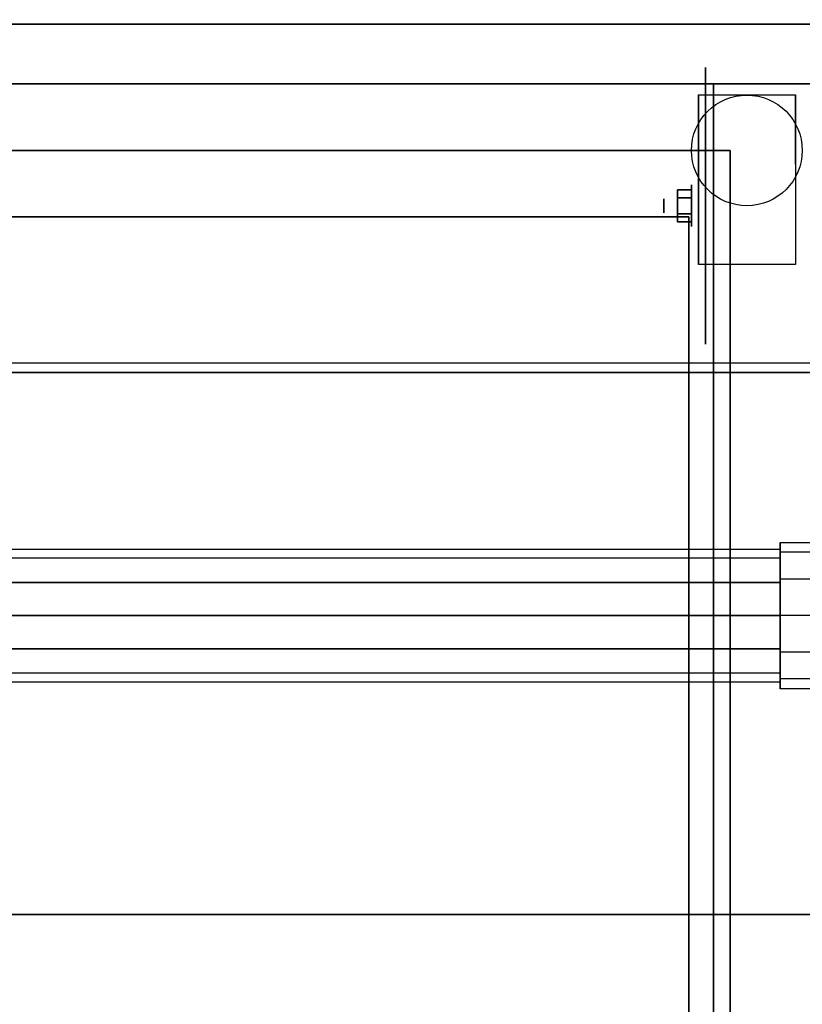
# Model space of a CAD drawing. Extents: x -130 to 111, y -56 to 62.
# Drawn here: x 5 to 16, y 39 to 54 of the extents above; entities that cross this region are included whole.
import ezdxf

# ---------------------------------------------------------------- set-up
doc = ezdxf.new("R2010")
doc.units = 0
for name, color, linetype in [('3D', 254, 'CONTINUOUS'), ('3D-BLACK', 250, 'CONTINUOUS'), ('3D-ELECT-WHITE', 7, 'CONTINUOUS'), ('3D-FLAT', 7, 'CONTINUOUS'), ('3D-GLASS-EDGE', 251, 'CONTINUOUS'), ('3D-GLASS-FACE', 9, 'CONTINUOUS'), ('3D-LED', 11, 'CONTINUOUS'), ('3D-NON', 7, 'CONTINUOUS')]:
    doc.layers.add(name, color=color, linetype=linetype)

msp = doc.modelspace()

# ---------------------------------------------------------------- linework, layer by layer
at = {"layer": '3D', "extrusion": (1, 0, 0)}
for centre, radius in [((51.479, 2.083, 14.667), 0.313), ((51.479, 2.083, 14.25), 0.104)]:
    msp.add_circle(centre, radius, dxfattribs=at)
at = {"layer": '3D', "extrusion": (-1, 0, 0)}
for centre in [(-51.479, 2.083, -14.771), (-51.479, 2.083, -16.229)]:
    msp.add_arc(centre, 0.884, 225, 0, dxfattribs=at)
at = {"layer": '3D'}
for points in [[(14.458, 51.72, 2.083), (14.667, 51.72, 2.083), (14.667, 51.599, 2.292), (14.458, 51.599, 2.292)], [(14.458, 51.599, 1.875), (14.667, 51.599, 1.875), (14.667, 51.72, 2.083), (14.458, 51.72, 2.083)], [(14.458, 51.239, 2.083), (14.667, 51.239, 2.083), (14.667, 51.359, 1.875), (14.458, 51.359, 1.875)], [(14.458, 51.359, 2.292), (14.667, 51.359, 2.292), (14.667, 51.239, 2.083), (14.458, 51.239, 2.083)]]:
    msp.add_3dface(points, dxfattribs=at)
at = {"layer": '3D-BLACK', "extrusion": (1, 0, 0)}
msp.add_circle((51.479, 2.083, 14.875), 2.083, dxfattribs=at)
at = {"layer": '3D-BLACK'}
for points in [[(-39.4, 54.212, 5), (-39.4, 54.212, 33), (18.4, 54.212, 33), (18.4, 54.212, 5)], [(-39.4, 28.413, 5), (-39.4, 54.212, 5), (18.4, 54.212, 5), (18.4, 28.413, 5)]]:
    msp.add_3dface(points, dxfattribs=at)
at = {"layer": '3D-ELECT-WHITE'}
for points, invisible_edges in [([(16, 46.266, 54.05), (16, 46.178, 54), (16, 46.312, 53.5), (16, 46.413, 53.5)], 2), ([(17.7, 46.266, 54.05), (16, 46.266, 54.05), (16, 46.413, 53.5), (17.7, 46.413, 53.5)], 2), ([(16, 46.413, 53.5), (16, 46.312, 53.5), (16, 46.178, 53), (16, 46.266, 52.95)], 7), ([(17.7, 46.413, 53.5), (16, 46.413, 53.5), (16, 46.266, 52.95), (17.7, 46.266, 52.95)], 7), ([(16, 46.178, 54), (-37, 46.178, 54), (-37, 46.312, 53.5), (16, 46.312, 53.5)], 2), ([(16, 46.312, 53.5), (-37, 46.312, 53.5), (-37, 46.178, 53), (16, 46.178, 53)], 7), ([(16, 45.862, 54.453), (16, 45.812, 54.366), (16, 46.178, 54), (16, 46.266, 54.05)], 6), ([(17.7, 45.862, 54.453), (16, 45.862, 54.453), (16, 46.266, 54.05), (17.7, 46.266, 54.05)], 6), ([(16, 46.266, 52.95), (16, 46.178, 53), (16, 45.812, 52.634), (16, 45.862, 52.547)], 6), ([(17.7, 46.266, 52.95), (16, 46.266, 52.95), (16, 45.862, 52.547), (17.7, 45.862, 52.547)], 6), ([(16, 45.812, 54.366), (-37, 45.812, 54.366), (-37, 46.178, 54), (16, 46.178, 54)], 6), ([(16, 46.178, 53), (-37, 46.178, 53), (-37, 45.812, 52.634), (16, 45.812, 52.634)], 2), ([(16, 45.312, 54.5), (-37, 45.312, 54.5), (-37, 45.812, 54.366), (16, 45.812, 54.366)], 6), ([(16, 45.312, 54.6), (16, 45.312, 54.5), (16, 45.812, 54.366), (16, 45.862, 54.453)], 6), ([(17.7, 45.312, 54.6), (16, 45.312, 54.6), (16, 45.862, 54.453), (17.7, 45.862, 54.453)], 6), ([(16, 45.862, 52.547), (16, 45.812, 52.634), (16, 45.312, 52.5), (16, 45.312, 52.4)], 4), ([(17.7, 45.862, 52.547), (16, 45.862, 52.547), (16, 45.312, 52.4), (17.7, 45.312, 52.4)], 6), ([(16, 44.812, 54.366), (-37, 44.812, 54.366), (-37, 45.312, 54.5), (16, 45.312, 54.5)], 6), ([(16, 44.763, 54.453), (16, 44.812, 54.366), (16, 45.312, 54.5), (16, 45.312, 54.6)], 6), ([(17.7, 44.763, 54.453), (16, 44.763, 54.453), (16, 45.312, 54.6), (17.7, 45.312, 54.6)], 6), ([(16, 45.312, 52.4), (16, 45.312, 52.5), (16, 44.812, 52.634), (16, 44.763, 52.547)], 4), ([(17.7, 45.312, 52.4), (16, 45.312, 52.4), (16, 44.763, 52.547), (17.7, 44.763, 52.547)], 6), ([(16, 44.447, 54), (-37, 44.447, 54), (-37, 44.812, 54.366), (16, 44.812, 54.366)], 6), ([(16, 44.812, 52.634), (-37, 44.812, 52.634), (-37, 44.447, 53), (16, 44.447, 53)], 6), ([(16, 44.359, 54.05), (16, 44.447, 54), (16, 44.812, 54.366), (16, 44.763, 54.453)], 6), ([(16, 44.763, 52.547), (16, 44.812, 52.634), (16, 44.447, 53), (16, 44.359, 52.95)], 6), ([(17.7, 44.359, 54.05), (16, 44.359, 54.05), (16, 44.763, 54.453), (17.7, 44.763, 54.453)], 6), ([(17.7, 44.763, 52.547), (16, 44.763, 52.547), (16, 44.359, 52.95), (17.7, 44.359, 52.95)], 6), ([(16, 44.312, 53.5), (-37, 44.312, 53.5), (-37, 44.447, 54), (16, 44.447, 54)], 6), ([(16, 44.447, 53), (-37, 44.447, 53), (-37, 44.312, 53.5), (16, 44.312, 53.5)], 6), ([(16, 44.212, 53.5), (16, 44.312, 53.5), (16, 44.447, 54), (16, 44.359, 54.05)], 6), ([(16, 44.359, 52.95), (16, 44.447, 53), (16, 44.312, 53.5), (16, 44.212, 53.5)], 6), ([(17.7, 44.212, 53.5), (16, 44.212, 53.5), (16, 44.359, 54.05), (17.7, 44.359, 54.05)], 6), ([(17.7, 44.359, 52.95), (16, 44.359, 52.95), (16, 44.212, 53.5), (17.7, 44.212, 53.5)], 6)]:
    msp.add_3dface(points, dxfattribs=dict(at, invisible_edges=invisible_edges))
at = {"layer": '3D-FLAT'}
msp.add_circle((15.5, 52.312, 4.792), 0.833, dxfattribs=at)
at = {"layer": '3D-FLAT', "invisible_edges": 15}
for points in [[(19.4, 55.312, 34), (15.25, 52.312, 34), (-36.25, 52.312, 34), (-40.4, 55.312, 34)], [(19.4, 27.312, 34), (15.25, 30.312, 34), (15.25, 52.312, 34), (19.4, 55.312, 34)], [(14.625, 51.312, 31), (-35.625, 51.312, 31), (-36.25, 52.312, 31), (15.25, 52.312, 31)], [(15.25, 52.312, 31), (14.625, 51.312, 31), (14.625, 31.312, 31), (15.25, 30.312, 31)]]:
    msp.add_3dface(points, dxfattribs=at)
at = {"layer": '3D-FLAT'}
for points in [[(15, 29.312, 6), (-11, 29.312, 6), (-11, 53.312, 6), (15, 53.312, 6)], [(16.229, 50.595, 4.792), (14.771, 50.595, 4.792), (14.771, 53.146, 4.792), (16.229, 53.146, 4.792)], [(14.458, 51.599, 2.292), (14.667, 51.599, 2.292), (14.667, 51.359, 2.292), (14.458, 51.359, 2.292)], [(14.458, 51.359, 1.875), (14.667, 51.359, 1.875), (14.667, 51.599, 1.875), (14.458, 51.599, 1.875)], [(14.625, 31.312, 24.375), (-35.625, 31.312, 24.375), (-35.625, 51.312, 24.375), (14.625, 51.312, 24.375)]]:
    msp.add_3dface(points, dxfattribs=at)
at = {"layer": '3D-GLASS-EDGE'}
for points in [[(-38.2, 53.312, 55.4), (-38.2, 53.312, 55.6), (17.2, 53.312, 55.6), (17.2, 53.312, 55.4)], [(17.1, 48.969, 53.702), (17.1, 49.11, 53.844), (-38.1, 49.11, 53.844), (-38.1, 48.969, 53.702)], [(17.2, 40.812, 55.4), (17.2, 40.812, 55.6), (-38.2, 40.812, 55.6), (-38.2, 40.812, 55.4)]]:
    msp.add_3dface(points, dxfattribs=at)
at = {"layer": '3D-GLASS-FACE'}
for points in [[(17.1, 49.11, 53.844), (-38.1, 49.11, 53.844), (-38.1, 58.656, 44.298), (17.1, 58.656, 44.298)], [(17.1, 48.969, 53.702), (-38.1, 48.969, 53.702), (-38.1, 58.515, 44.156), (17.1, 58.515, 44.156)], [(-38.2, 53.312, 55.6), (17.2, 53.312, 55.6), (17.2, 40.812, 55.6), (-38.2, 40.812, 55.6)], [(-38.2, 53.312, 55.4), (17.2, 53.312, 55.4), (17.2, 40.812, 55.4), (-38.2, 40.812, 55.4)]]:
    msp.add_3dface(points, dxfattribs=at)
at = {"layer": '3D-LED'}
for points in [[(16, 45.812, 52.634), (-37, 45.812, 52.634), (-37, 45.312, 52.5), (16, 45.312, 52.5)], [(16, 45.312, 52.5), (-37, 45.312, 52.5), (-37, 44.812, 52.634), (16, 44.812, 52.634)]]:
    msp.add_3dface(points, dxfattribs=at)
at = {"layer": '3D-NON'}
for points in [[(15, 53.312, 6), (15, 53.312, 7), (-11, 53.312, 7), (-11, 53.312, 6)], [(15, 53.312, 6), (15, 53.312, 7), (15, 29.312, 7), (15, 29.312, 6)], [(14.771, 53.146, 4.792), (14.771, 53.146, 4.792), (14.771, 52.104, 1.458)], [(16.229, 53.146, 4.792), (16.229, 53.146, 4.792), (16.229, 52.104, 1.458)], [(-36.25, 52.312, 31), (-36.25, 52.312, 34), (15.25, 52.312, 34), (15.25, 52.312, 31)], [(15.25, 52.312, 31), (15.25, 52.312, 34), (15.25, 30.312, 34), (15.25, 30.312, 31)], [(-35.625, 51.312, 24.375), (-35.625, 51.312, 31), (14.625, 51.312, 31), (14.625, 51.312, 24.375)], [(14.625, 51.312, 24.375), (14.625, 51.312, 31), (14.625, 31.312, 31), (14.625, 31.312, 24.375)], [(14.771, 50.595, 2.083), (14.771, 50.595, 2.083), (14.771, 50.595, 4.792)], [(16.229, 50.595, 2.083), (16.229, 50.595, 2.083), (16.229, 50.595, 4.792)]]:
    msp.add_3dface(points, dxfattribs=at)
at = {"layer": '3D-NON', "invisible_edges": 15}
for points in [[(14.771, 52.374, 4.792), (14.771, 53.146, 4.792), (14.771, 52.104, 1.458), (14.771, 51.817, 1.267)], [(16.229, 52.374, 4.792), (16.229, 53.146, 4.792), (16.229, 52.104, 1.458), (16.229, 51.817, 1.267)], [(14.771, 52.018, 4.792), (14.771, 52.374, 4.792), (14.771, 51.817, 1.267), (14.771, 51.479, 1.199)], [(16.229, 52.018, 4.792), (16.229, 52.374, 4.792), (16.229, 51.817, 1.267), (16.229, 51.479, 1.199)], [(14.771, 51.662, 4.792), (14.771, 52.018, 4.792), (14.771, 51.479, 1.199), (14.771, 51.141, 1.267)], [(16.229, 51.662, 4.792), (16.229, 52.018, 4.792), (16.229, 51.479, 1.199), (16.229, 51.141, 1.267)], [(14.771, 51.307, 4.792), (14.771, 51.662, 4.792), (14.771, 51.141, 1.267), (14.771, 50.854, 1.458)], [(16.229, 51.307, 4.792), (16.229, 51.662, 4.792), (16.229, 51.141, 1.267), (16.229, 50.854, 1.458)], [(14.771, 50.951, 4.792), (14.771, 51.307, 4.792), (14.771, 50.854, 1.458), (14.771, 50.663, 1.745)], [(16.229, 50.951, 4.792), (16.229, 51.307, 4.792), (16.229, 50.854, 1.458), (16.229, 50.663, 1.745)], [(14.771, 50.595, 4.792), (14.771, 50.951, 4.792), (14.771, 50.663, 1.745), (14.771, 50.595, 2.083)], [(16.229, 50.595, 4.792), (16.229, 50.951, 4.792), (16.229, 50.663, 1.745), (16.229, 50.595, 2.083)]]:
    msp.add_3dface(points, dxfattribs=at)

doc.saveas('drawing.dxf')
